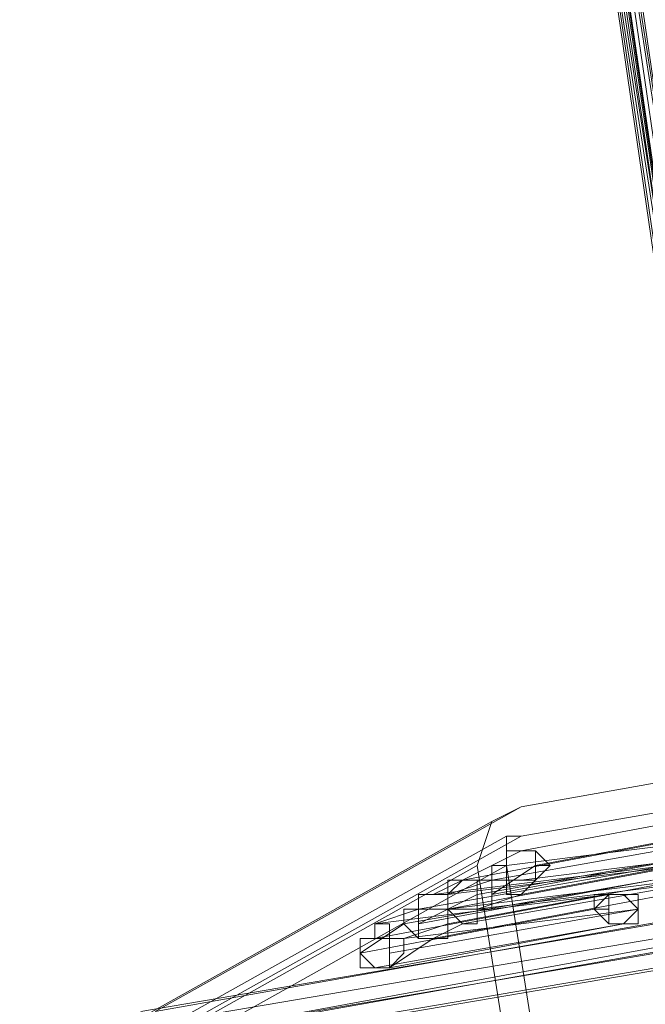
# Model space of a CAD drawing. Units: millimetres. Extents: x -12143 to 6413, y -8374 to 1215.
# Drawn here: x 5332 to 5397, y -5515 to -5413 of the extents above; entities that cross this region are included whole.
import ezdxf

# ---------------------------------------------------------------- set-up
doc = ezdxf.new("R2010")
doc.units = ezdxf.units.MM

# ---------------------------------------------------------------- blocks, each defined once
blk = doc.blocks.new('WMF0')
at = {"color": 3, "lineweight": 0}
for points in [[(1186.9193, -551.3339), (1185.7701, -543.4331), (1185.1237, -535.4604), (1185.0518, -527.4878), (1185.5546, -519.5151), (1186.632, -511.6143), (1188.2122, -503.7853), (1190.2951, -496.0999), (1192.9527, -488.5583), (1196.113, -481.232)], [(1186.9193, -551.3339), (1185.7701, -543.4331), (1185.1237, -535.5322), (1185.1237, -527.4878), (1185.5546, -519.5869), (1186.632, -511.6143), (1188.2122, -503.7853), (1190.2951, -496.0999), (1192.9527, -488.6301), (1196.113, -481.232)], [(1186.9911, -551.5494), (1185.8419, -543.6485), (1185.1955, -535.6759), (1185.1237, -527.7032), (1185.6264, -519.6588), (1186.7038, -511.7579), (1188.284, -503.9289), (1190.4388, -496.2436), (1193.0963, -488.7019), (1196.2566, -481.3039)], [(1186.9911, -551.5494), (1185.8419, -543.5767), (1185.1955, -535.6041), (1185.1237, -527.6314), (1185.6264, -519.6588), (1186.7038, -511.7579), (1188.284, -503.9289), (1190.3669, -496.1718), (1193.0245, -488.6301), (1196.1848, -481.3039)], [(1186.9911, -551.4775), (1185.8419, -543.5767), (1185.1955, -535.6041), (1185.1237, -527.6314), (1185.6264, -519.6588), (1186.632, -511.7579), (1188.284, -503.9289), (1190.3669, -496.1718), (1193.0245, -488.6301), (1196.1848, -481.3039)], [(1186.9911, -551.4775), (1185.7701, -543.5767), (1185.1955, -535.6041), (1185.1237, -527.5596), (1185.6264, -519.5869), (1186.632, -511.6861), (1188.2122, -503.8571), (1190.3669, -496.1718), (1193.0245, -488.6301), (1196.1848, -481.3039)], [(1186.9911, -551.4057), (1185.7701, -543.5049), (1185.1955, -535.5322), (1185.1237, -527.5596), (1185.6264, -519.5869), (1186.632, -511.6861), (1188.2122, -503.8571), (1190.3669, -496.1718), (1193.0245, -488.6301), (1196.1848, -481.3039)], [(1186.9193, -551.4057), (1185.7701, -543.5049), (1185.1955, -535.5322), (1185.1237, -527.5596), (1185.5546, -519.5869), (1186.632, -511.6861), (1188.2122, -503.8571), (1190.2951, -496.1718), (1192.9527, -488.6301), (1196.113, -481.3039)], [(1187.063, -551.4057), (1185.8419, -543.5049), (1185.2673, -535.5322), (1185.1955, -527.5596), (1185.6983, -519.5869), (1186.7038, -511.6861), (1188.284, -503.8571), (1190.4388, -496.1718), (1193.0245, -488.6301), (1196.1848, -481.3039)], [(1187.063, -551.4057), (1185.8419, -543.5049), (1185.2673, -535.5322), (1185.1955, -527.5596), (1185.6983, -519.5869), (1186.7038, -511.6861), (1188.284, -503.8571), (1190.4388, -496.1718), (1193.0245, -488.6301), (1196.1848, -481.3039)], [(1187.063, -551.3339), (1185.8419, -543.4331), (1185.2673, -535.4604), (1185.1955, -527.4878), (1185.6983, -519.5869), (1186.7038, -511.6861), (1188.284, -503.8571), (1190.3669, -496.1718), (1193.0245, -488.6301), (1196.1848, -481.3039)], [(1187.063, -551.3339), (1185.8419, -543.4331), (1185.2673, -535.4604), (1185.1955, -527.4878), (1185.6983, -519.5869), (1186.7038, -511.6861), (1188.284, -503.8571), (1190.3669, -496.1718), (1193.0245, -488.6301), (1196.1848, -481.3039)], [(1186.9911, -551.3339), (1185.8419, -543.4331), (1185.2673, -535.4604), (1185.1955, -527.4878), (1185.6983, -519.5869), (1186.7038, -511.6143), (1188.284, -503.8571), (1190.3669, -496.1718), (1193.0245, -488.6301), (1196.1848, -481.3039)], [(1186.9911, -551.3339), (1185.8419, -543.4331), (1185.2673, -535.4604), (1185.1955, -527.4878), (1185.6983, -519.5869), (1186.7038, -511.6143), (1188.284, -503.8571), (1190.3669, -496.1718), (1193.0245, -488.6301), (1196.1848, -481.3039)], [(1186.9911, -551.6212), (1185.8419, -543.7204), (1185.2673, -535.7477), (1185.1955, -527.7032), (1185.6983, -519.7306), (1186.7038, -511.8298), (1188.284, -503.9289), (1190.4388, -496.2436), (1193.0963, -488.7019), (1196.2566, -481.3757)], [(1186.9911, -551.6212), (1185.8419, -543.7204), (1185.1955, -535.6759), (1185.1955, -527.7032), (1185.6264, -519.7306), (1186.7038, -511.7579), (1188.284, -503.9289), (1190.4388, -496.2436), (1193.0963, -488.7019), (1196.2566, -481.3757)], [(1187.063, -551.5494), (1185.9137, -543.6485), (1185.3391, -535.6759), (1185.2673, -527.7032), (1185.7701, -519.7306), (1186.7757, -511.7579), (1188.3558, -503.9289), (1190.5106, -496.2436), (1193.1681, -488.7019), (1196.3285, -481.3757)], [(1187.063, -551.5494), (1185.9137, -543.6485), (1185.3391, -535.6759), (1185.2673, -527.7032), (1185.7701, -519.7306), (1186.7757, -511.7579), (1188.3558, -503.9289), (1190.5106, -496.2436), (1193.1681, -488.7019), (1196.3285, -481.3757)], [(1185.7701, -550.6875), (1189.0023, -550.1129)], [(1189.0741, -550.2565), (1185.7701, -550.8311)], [(1185.7701, -550.6875), (1183.9745, -551.693), (1187.2066, -551.1184)], [(1185.5546, -550.9748), (1185.6264, -550.7593), (1185.7701, -550.6875)], [(1185.6264, -550.7593), (1183.8308, -551.7648)], [(1185.6983, -550.8311), (1183.9026, -551.8367)], [(1185.7701, -550.8311), (1183.9745, -551.8367)], [(1185.7701, -550.8311), (1185.6983, -550.8311), (1185.6983, -550.9748)], [(1185.5546, -550.9748), (1183.759, -551.9803)], [(1185.6983, -550.9748), (1183.9026, -551.9803)], [(1185.7701, -552.3395), (1185.5546, -550.9748)], [(1185.6983, -550.9748), (1185.9137, -552.3395)], [(1187.2066, -551.2621), (1183.9745, -551.8367)]]:
    blk.add_lwpolyline(points, dxfattribs=at)
at = {"color": 30, "lineweight": 0}
for points in [[(1204.2293, -548.1017), (1169.1065, -554.5661), (1204.2293, -548.1017)], [(1169.1065, -554.5661), (1204.2293, -548.1017), (1169.1065, -554.5661)]]:
    blk.add_lwpolyline(points, close=True, dxfattribs=at)
at = {"color": 253, "lineweight": 0}
for points in [[(1186.9193, -550.6875), (1185.7701, -550.9029)], [(1185.7701, -550.9029), (1186.9193, -550.6875)], [(1186.9193, -550.6875), (1185.7701, -550.9029)], [(1185.7701, -550.9029), (1186.9193, -550.6875)], [(1186.9911, -550.7593), (1185.8419, -550.9748)], [(1185.8419, -550.9748), (1186.9911, -550.7593)], [(1186.9911, -550.7593), (1185.8419, -550.9748)], [(1185.8419, -550.9748), (1186.9911, -550.7593)], [(1186.632, -550.8311), (1185.4828, -551.0466)], [(1185.4828, -551.0466), (1186.632, -550.8311)], [(1186.632, -550.8311), (1185.4828, -551.0466)], [(1185.4828, -551.0466), (1186.632, -550.8311)], [(1186.8475, -550.8311), (1185.6264, -551.0466)], [(1186.8475, -550.8311), (1185.6264, -551.0466)], [(1185.6983, -550.9748), (1186.8475, -550.8311)], [(1185.6983, -550.9748), (1186.8475, -550.8311)], [(1185.7701, -550.9029), (1185.4828, -551.0466)], [(1185.7701, -550.9029), (1185.4828, -551.0466)], [(1186.7757, -550.9029), (1185.5546, -551.1184)], [(1186.7757, -550.9029), (1185.5546, -551.1184)], [(1185.7701, -551.1184), (1185.6983, -551.1184), (1185.6983, -551.0466), (1185.6264, -551.0466), (1185.6264, -550.9748), (1185.6983, -550.9748), (1185.6983, -550.9029), (1185.7701, -550.9029)], [(1185.6264, -551.1184), (1186.7757, -550.9029)], [(1185.7701, -551.1184), (1185.6983, -551.1184), (1185.6983, -551.0466), (1185.6264, -551.0466), (1185.6264, -550.9748), (1185.6983, -550.9748), (1185.6983, -550.9029), (1185.7701, -550.9029)], [(1185.6264, -551.1184), (1186.7757, -550.9029)], [(1185.7701, -551.0466), (1185.6983, -551.0466), (1185.6983, -550.9748), (1185.6983, -550.9029), (1185.7701, -550.9029)], [(1185.7701, -551.0466), (1185.6983, -551.0466), (1185.6983, -550.9748), (1185.6983, -550.9029), (1185.7701, -550.9029)], [(1185.7701, -550.9029), (1185.8419, -550.9029), (1185.8419, -550.9748), (1185.8419, -551.0466), (1185.7701, -551.1184)], [(1185.7701, -550.9029), (1185.8419, -550.9029), (1185.8419, -550.9748), (1185.8419, -551.0466), (1185.7701, -551.0466)], [(1186.9193, -550.9029), (1185.7701, -551.1184)], [(1185.7701, -551.0466), (1186.9193, -550.9029)], [(1185.7701, -550.9029), (1185.8419, -550.9029), (1185.8419, -550.9748), (1185.8419, -551.0466), (1185.7701, -551.1184)], [(1185.7701, -550.9029), (1185.8419, -550.9029), (1185.8419, -550.9748), (1185.8419, -551.0466), (1185.7701, -551.0466)], [(1186.9193, -550.9029), (1185.7701, -551.1184)], [(1185.7701, -551.0466), (1186.9193, -550.9029)], [(1186.4884, -550.9748), (1185.2673, -551.1902)], [(1186.4884, -550.9748), (1185.2673, -551.1902)], [(1185.3391, -551.1184), (1186.4884, -550.9748)], [(1185.3391, -551.1184), (1186.4884, -550.9748)], [(1186.5602, -550.9748), (1185.411, -551.1902)], [(1185.411, -551.1184), (1186.5602, -550.9748)], [(1186.5602, -550.9748), (1185.411, -551.1902)], [(1185.411, -551.1184), (1186.5602, -550.9748)], [(1185.8419, -550.9748), (1185.6264, -551.1184)], [(1185.8419, -550.9748), (1185.6264, -551.1184)], [(1185.9137, -550.9748), (1185.8419, -550.9748)], [(1185.9137, -550.9748), (1185.8419, -550.9748)], [(1186.4165, -551.0466), (1185.1955, -551.2621)], [(1186.4165, -551.0466), (1185.1955, -551.2621)], [(1185.2673, -551.2621), (1186.4165, -551.0466)], [(1185.2673, -551.2621), (1186.4165, -551.0466)], [(1185.4828, -551.0466), (1185.3391, -551.1184)], [(1185.4828, -551.0466), (1185.3391, -551.1184)], [(1185.4828, -551.2621), (1185.411, -551.1902), (1185.411, -551.1184), (1185.411, -551.0466), (1185.4828, -551.0466)], [(1185.5546, -551.1902), (1185.4828, -551.1902), (1185.411, -551.1902), (1185.411, -551.1184), (1185.4828, -551.0466)], [(1185.6264, -551.0466), (1185.411, -551.1184)], [(1186.5602, -551.0466), (1185.411, -551.2621)], [(1185.411, -551.1902), (1186.5602, -551.0466)], [(1185.4828, -551.2621), (1185.411, -551.1902), (1185.411, -551.1184), (1185.411, -551.0466), (1185.4828, -551.0466)], [(1185.5546, -551.1902), (1185.4828, -551.1902), (1185.411, -551.1902), (1185.411, -551.1184), (1185.4828, -551.0466)], [(1185.6264, -551.0466), (1185.411, -551.1184)], [(1186.5602, -551.0466), (1185.411, -551.2621)], [(1185.411, -551.1902), (1186.5602, -551.0466)], [(1185.4828, -551.0466), (1185.5546, -551.0466), (1185.5546, -551.1184), (1185.5546, -551.1902), (1185.5546, -551.2621), (1185.4828, -551.2621)], [(1185.4828, -551.0466), (1185.5546, -551.0466), (1185.6264, -551.0466), (1185.6264, -551.1184), (1185.6264, -551.1902), (1185.5546, -551.1902)], [(1186.7038, -551.0466), (1185.4828, -551.2621)], [(1185.4828, -551.0466), (1185.5546, -551.0466), (1185.5546, -551.1184), (1185.5546, -551.1902), (1185.5546, -551.2621), (1185.4828, -551.2621)], [(1185.4828, -551.0466), (1185.5546, -551.0466), (1185.6264, -551.0466), (1185.6264, -551.1184), (1185.6264, -551.1902), (1185.5546, -551.1902)], [(1186.7038, -551.0466), (1185.4828, -551.2621)], [(1185.5546, -551.1902), (1186.7038, -551.0466)], [(1185.5546, -551.1902), (1186.7038, -551.0466)], [(1185.8419, -551.0466), (1185.7701, -551.0466)], [(1185.8419, -551.0466), (1185.7701, -551.0466)], [(1186.2011, -551.1184), (1185.0518, -551.3339)], [(1185.0518, -551.2621), (1186.2011, -551.1184)], [(1186.2011, -551.1184), (1185.0518, -551.3339)], [(1185.0518, -551.2621), (1186.2011, -551.1184)], [(1185.3391, -551.3339), (1185.2673, -551.3339), (1185.2673, -551.2621), (1185.2673, -551.1902), (1185.2673, -551.1184), (1185.3391, -551.1184)], [(1185.3391, -551.3339), (1185.2673, -551.3339), (1185.2673, -551.2621), (1185.2673, -551.1902), (1185.2673, -551.1184), (1185.3391, -551.1184)], [(1185.3391, -551.1184), (1185.411, -551.1184), (1185.411, -551.1902), (1185.411, -551.2621), (1185.411, -551.3339), (1185.3391, -551.3339)], [(1186.4884, -551.1184), (1185.3391, -551.3339)], [(1185.3391, -551.3339), (1186.4884, -551.1184)], [(1185.3391, -551.1184), (1185.411, -551.1184), (1185.411, -551.1902), (1185.411, -551.2621), (1185.411, -551.3339), (1185.3391, -551.3339)], [(1186.4884, -551.1184), (1185.3391, -551.3339)], [(1185.3391, -551.3339), (1186.4884, -551.1184)], [(1185.5546, -551.1184), (1185.411, -551.1902)], [(1185.5546, -551.1184), (1185.411, -551.1902)], [(1185.7701, -551.1184), (1185.5546, -551.1902)], [(1185.7701, -551.1184), (1185.5546, -551.1902)], [(1186.1292, -551.1902), (1184.98, -551.4057)], [(1184.98, -551.4057), (1186.1292, -551.1902)], [(1186.1292, -551.1902), (1184.98, -551.4057)], [(1184.98, -551.4057), (1186.1292, -551.1902)], [(1185.2673, -551.1902), (1185.0518, -551.2621)], [(1185.2673, -551.1902), (1185.0518, -551.2621)], [(1186.3447, -551.1902), (1185.1237, -551.4057)], [(1186.3447, -551.1902), (1185.1237, -551.4057)], [(1185.3391, -551.3339), (1185.2673, -551.3339), (1185.1955, -551.2621), (1185.1955, -551.1902), (1185.2673, -551.1902)], [(1185.1955, -551.3339), (1186.3447, -551.1902)], [(1185.3391, -551.3339), (1185.2673, -551.3339), (1185.1955, -551.2621), (1185.1955, -551.1902), (1185.2673, -551.1902)], [(1185.1955, -551.3339), (1186.3447, -551.1902)], [(1185.2673, -551.1902), (1185.3391, -551.1902), (1185.411, -551.1902), (1185.411, -551.2621), (1185.411, -551.3339), (1185.3391, -551.3339)], [(1185.411, -551.1902), (1185.2673, -551.2621)], [(1185.2673, -551.1902), (1185.3391, -551.1902), (1185.411, -551.1902), (1185.411, -551.2621), (1185.411, -551.3339), (1185.3391, -551.3339)], [(1185.411, -551.1902), (1185.2673, -551.2621)], [(1185.1237, -551.4775), (1185.0518, -551.4775), (1184.98, -551.4057), (1184.98, -551.3339), (1185.0518, -551.3339), (1185.0518, -551.2621)], [(1185.1955, -551.2621), (1184.98, -551.4057)], [(1185.1237, -551.4775), (1185.0518, -551.4775), (1184.98, -551.4057), (1184.98, -551.3339), (1185.0518, -551.3339), (1185.0518, -551.2621)], [(1185.1955, -551.2621), (1184.98, -551.4057)], [(1185.0518, -551.2621), (1185.1237, -551.2621), (1185.1237, -551.3339), (1185.1955, -551.3339), (1185.1955, -551.4057), (1185.1237, -551.4775)], [(1186.2729, -551.2621), (1185.0518, -551.4775)], [(1185.0518, -551.2621), (1185.1237, -551.2621), (1185.1237, -551.3339), (1185.1955, -551.3339), (1185.1955, -551.4057), (1185.1237, -551.4775)], [(1186.2729, -551.2621), (1185.0518, -551.4775)], [(1185.1237, -551.4775), (1186.2729, -551.2621)], [(1185.1237, -551.4775), (1186.2729, -551.2621)], [(1185.411, -551.2621), (1185.1955, -551.3339)], [(1185.411, -551.2621), (1185.1955, -551.3339)], [(1185.4828, -551.2621), (1185.3391, -551.3339)], [(1185.4828, -551.2621), (1185.3391, -551.3339)], [(1185.0518, -551.4775), (1184.98, -551.4775), (1184.98, -551.4057), (1184.98, -551.3339), (1185.0518, -551.3339)], [(1185.0518, -551.4775), (1184.98, -551.4775), (1184.98, -551.4057), (1184.98, -551.3339), (1185.0518, -551.3339)], [(1185.0518, -551.3339), (1185.1237, -551.3339), (1185.1237, -551.4057), (1185.1237, -551.4775), (1185.0518, -551.4775)], [(1185.0518, -551.3339), (1185.1237, -551.3339), (1185.1237, -551.4057), (1185.1237, -551.4775), (1185.0518, -551.4775)], [(1185.3391, -551.3339), (1185.1237, -551.4775)], [(1185.3391, -551.3339), (1185.1237, -551.4775)]]:
    blk.add_lwpolyline(points, dxfattribs=at)
for points in [[(1185.6983, -550.9748), (1185.6983, -550.9029), (1185.7701, -550.9029), (1185.8419, -550.9029), (1185.9137, -550.9748), (1185.8419, -551.0466), (1185.7701, -551.0466), (1185.6983, -551.0466), (1185.6983, -550.9748)], [(1185.6983, -550.9748), (1185.6983, -550.9029), (1185.7701, -550.9029), (1185.8419, -550.9029), (1185.9137, -550.9748), (1185.8419, -551.0466), (1185.7701, -551.0466), (1185.6983, -551.0466), (1185.6983, -550.9748)], [(1186.2011, -551.1184), (1186.2729, -551.1184), (1186.3447, -551.1902), (1186.2729, -551.2621), (1186.2011, -551.2621), (1186.1292, -551.1902), (1186.1292, -551.1184), (1186.2011, -551.1184)], [(1186.2729, -551.2621), (1186.2011, -551.2621), (1186.1292, -551.1902), (1186.2011, -551.1184), (1186.2729, -551.1184), (1186.3447, -551.1902), (1186.2729, -551.2621)], [(1186.2011, -551.1184), (1186.2729, -551.1184), (1186.3447, -551.1902), (1186.2729, -551.2621), (1186.2011, -551.2621), (1186.1292, -551.1902), (1186.1292, -551.1184), (1186.2011, -551.1184)], [(1186.2729, -551.2621), (1186.2011, -551.2621), (1186.1292, -551.1902), (1186.2011, -551.1184), (1186.2729, -551.1184), (1186.3447, -551.1902), (1186.2729, -551.2621)], [(1186.3447, -551.1902), (1186.3447, -551.1184), (1186.2729, -551.1184), (1186.2011, -551.1184), (1186.2011, -551.1902), (1186.2011, -551.2621), (1186.2729, -551.2621), (1186.3447, -551.2621), (1186.3447, -551.1902)], [(1186.2011, -551.1184), (1186.2729, -551.1184), (1186.2011, -551.1184)], [(1186.3447, -551.1902), (1186.3447, -551.1184), (1186.2729, -551.1184), (1186.2011, -551.1184), (1186.2011, -551.1902), (1186.2011, -551.2621), (1186.2729, -551.2621), (1186.3447, -551.2621), (1186.3447, -551.1902)], [(1186.2011, -551.1184), (1186.2729, -551.1184), (1186.2011, -551.1184)], [(1186.1292, -551.1902), (1186.2011, -551.1902), (1186.1292, -551.1902)], [(1186.1292, -551.1902), (1186.2011, -551.1902), (1186.1292, -551.1902)], [(1184.98, -551.4057), (1184.98, -551.3339), (1185.0518, -551.3339), (1185.1237, -551.3339), (1185.1237, -551.4057), (1185.1237, -551.4775), (1185.0518, -551.4775), (1184.98, -551.4775), (1184.98, -551.4057)], [(1184.98, -551.4057), (1184.98, -551.3339), (1185.0518, -551.3339), (1185.1237, -551.3339), (1185.1237, -551.4057), (1185.1237, -551.4775), (1185.0518, -551.4775), (1184.98, -551.4775), (1184.98, -551.4057)]]:
    blk.add_lwpolyline(points, close=True, dxfattribs=at)
at = {"color": 7, "lineweight": 0}
for points in [[(1187.2784, -551.1184), (1183.9026, -551.693)], [(1183.9026, -551.693), (1187.2784, -551.1184)], [(1187.2784, -551.1902), (1183.9026, -551.7648)], [(1183.9026, -551.7648), (1187.2784, -551.1902)], [(1187.2784, -551.1902), (1183.9026, -551.7648)], [(1183.9026, -551.8367), (1187.2784, -551.2621)], [(1187.3503, -551.3339), (1183.9745, -551.9085)]]:
    blk.add_lwpolyline(points, dxfattribs=at)
blk.add_lwpolyline([(1187.5657, -552.8422), (1184.1899, -553.4168), (1183.9026, -551.9085), (1187.2784, -551.3339), (1187.5657, -552.8422)], close=True, dxfattribs=at)

msp = doc.modelspace()

# ---------------------------------------------------------------- block references
at = {"xscale": 21.04, "yscale": 21.04, "zscale": 21.04}
msp.add_blockref('WMF0', (-19564.62, 6091.8), dxfattribs=at)

doc.saveas('drawing.dxf')
